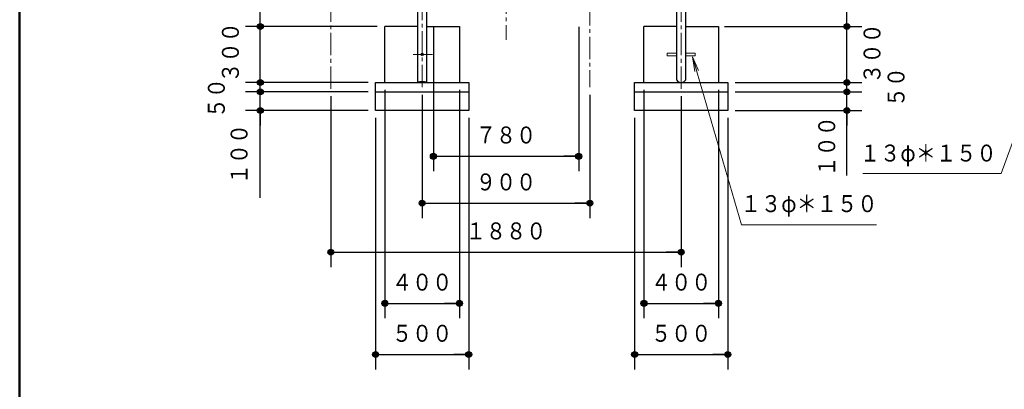
# Model space of a CAD drawing. Units: millimetres. Extents: x 25 to 405, y 15 to 281.
# Drawn here: x 25 to 157, y 133 to 183 of the extents above; entities that cross this region are included whole.
import ezdxf
from ezdxf.enums import TextEntityAlignment as Align

# ---------------------------------------------------------------- set-up
doc = ezdxf.new("R2010")
doc.units = ezdxf.units.MM
for name, pattern in [('一点鎖線', [4.5, 3, -0.5, 0.5, -0.5]), ('実線', [0]), ('破線', [3.5, 2, -1.5])]:
    doc.linetypes.add(name, pattern=pattern)
doc.layers.add('GR1', color=1, linetype='破線', lineweight=30)
doc.layers.add('GR14', color=3, linetype='破線', lineweight=30)
doc.styles.add('ＭＳ ゴシック', font='txt')
doc.dimstyles.new('FX_DIMINFO', dxfattribs={"dimtxt": 2.5, "dimasz": 2, "dimexe": 1.5, "dimexo": 0.5, "dimgap": 0.5, "dimtad": 1, "dimdec": 0, "dimdsep": 46, "dimtxsty": 'ＭＳ ゴシック', "dimblk1": 'FXTIP_BLACKDOT_S', "dimblk2": 'FXTIP_BLACKDOT_E', "dimsah": 1, "dimcen": 2.5, "dimdle": 4, "dimclrd": 7, "dimclre": 7, "dimclrt": 7, "dimadec": 0, "dimazin": 2, "dimtfac": 1, "dimtmove": 0, "dimatfit": 3, "dimldrblk": 'FXTIP_BLACKDOT_S', "dimfxl": 1, "dimtolj": 1, "dimarcsym": 0})

# ---------------------------------------------------------------- blocks, each defined once
blk = doc.blocks.new('FXTIP_ARROW_S')
at = {"color": 0, "linetype": 'Continuous', "lineweight": -2}
for q in [(-1, 0), (-0.991, 0.131), (-0.991, -0.131)]:
    blk.add_line((0, 0), q, dxfattribs=at)
blk = doc.blocks.new('FXDIM024')
at = {"color": 0, "linetype": 'ByBlock', "lineweight": -2}
for p, q in [((162.8, 177.84), (157.02, 161.9)), ((157.02, 161.9), (138.44, 161.9))]:
    blk.add_line(p, q, dxfattribs=at)
at = {"color": 0, "linetype": 'ByBlock', "lineweight": -2, "xscale": 2, "yscale": 2, "rotation": 70.05450612631682}
blk.add_blockref('FXTIP_ARROW_S', (162.8, 177.84), dxfattribs=at)
at = {"color": 0, "linetype": 'ByBlock', "lineweight": -2, "style": 'ＭＳ ゴシック', "width": 0.875165}
blk.add_text('１３φ＊１５０', height=2.273, dxfattribs=at).set_placement((156.4, 162.81), align=Align.BOTTOM_RIGHT)
blk = doc.blocks.new('FXTIP_BLACKDOT_S')
at = {"color": 0, "linetype": 'Continuous', "lineweight": -2}
blk.add_line((0, 0), (-1, 0), dxfattribs=at)
at = {"color": 0, "linetype": 'Continuous', "lineweight": -2, "const_width": 0.2}
blk.add_lwpolyline([(-0.1, 0, 1), (0.1, 0, 1)], format="xyb", close=True, dxfattribs=at)
at = {"color": 0, "linetype": 'Continuous', "lineweight": -2}
blk.add_circle((0, 0), 0.2, dxfattribs=at)
blk = doc.blocks.new('FXTIP_BLACKDOT_E')
at = {"color": 0, "linetype": 'Continuous', "lineweight": -2}
blk.add_line((0, 0), (-1, 0), dxfattribs=at)
at = {"color": 0, "linetype": 'Continuous', "lineweight": -2, "const_width": 0.2}
blk.add_lwpolyline([(-0.1, 0, 1), (0.1, 0, 1)], format="xyb", close=True, dxfattribs=at)
at = {"color": 0, "linetype": 'Continuous', "lineweight": -2}
blk.add_circle((0, 0), 0.2, dxfattribs=at)
blk = doc.blocks.new('*D33')
at = {"color": 0, "linetype": 'ByBlock', "lineweight": -2}
for p, q in [((80.84, 181.59), (80.84, 162.23)), ((100.34, 181.59), (100.34, 162.23)), ((80.84, 164.23), (100.34, 164.23))]:
    blk.add_line(p, q, dxfattribs=at)
at = {"color": 0, "linetype": 'ByBlock', "lineweight": -2, "xscale": 2, "yscale": 2}
for name, p, rotation in [('FXTIP_BLACKDOT_S', (80.84, 164.23), 180), ('FXTIP_BLACKDOT_E', (100.34, 164.23), 360)]:
    blk.add_blockref(name, p, dxfattribs=dict(at, rotation=rotation))
at = {"color": 0, "linetype": 'ByBlock', "lineweight": -2, "style": 'ＭＳ ゴシック', "width": 0.868718}
blk.add_text('７８０', height=2.273, rotation=0, dxfattribs=at).set_placement((90.59, 165.23), align=Align.BOTTOM_CENTER)
blk = doc.blocks.new('*D34')
at = {"color": 0, "linetype": 'ByBlock', "lineweight": -2}
for p, q in [((79.34, 172.48), (79.34, 155.94)), ((101.84, 172.48), (101.84, 155.94)), ((79.34, 157.94), (101.84, 157.94))]:
    blk.add_line(p, q, dxfattribs=at)
at = {"color": 0, "linetype": 'ByBlock', "lineweight": -2, "xscale": 2, "yscale": 2}
for name, p, rotation in [('FXTIP_BLACKDOT_S', (79.34, 157.94), 180), ('FXTIP_BLACKDOT_E', (101.84, 157.94), 360)]:
    blk.add_blockref(name, p, dxfattribs=dict(at, rotation=rotation))
at = {"color": 0, "linetype": 'ByBlock', "lineweight": -2, "style": 'ＭＳ ゴシック', "width": 0.868718}
blk.add_text('９００', height=2.273, rotation=0, dxfattribs=at).set_placement((90.59, 158.94), align=Align.BOTTOM_CENTER)
blk = doc.blocks.new('*D35')
at = {"color": 0, "linetype": 'ByBlock', "lineweight": -2}
for p, q in [((67.09, 172.27), (67.09, 149.37)), ((114.09, 172.27), (114.09, 149.37)), ((67.09, 151.37), (114.09, 151.37))]:
    blk.add_line(p, q, dxfattribs=at)
at = {"color": 0, "linetype": 'ByBlock', "lineweight": -2, "xscale": 2, "yscale": 2}
for name, p, rotation in [('FXTIP_BLACKDOT_S', (67.09, 151.37), 180), ('FXTIP_BLACKDOT_E', (114.09, 151.37), 360)]:
    blk.add_blockref(name, p, dxfattribs=dict(at, rotation=rotation))
at = {"color": 0, "linetype": 'ByBlock', "lineweight": -2, "style": 'ＭＳ ゴシック', "width": 0.871538}
blk.add_text('１８８０', height=2.273, rotation=0, dxfattribs=at).set_placement((90.59, 152.37), align=Align.BOTTOM_CENTER)
blk = doc.blocks.new('*D36')
at = {"color": 0, "linetype": 'ByBlock', "lineweight": -2}
for p, q in [((74.34, 173.12), (74.34, 142.51)), ((84.34, 173.12), (84.34, 142.51)), ((74.34, 144.51), (84.34, 144.51))]:
    blk.add_line(p, q, dxfattribs=at)
at = {"color": 0, "linetype": 'ByBlock', "lineweight": -2, "xscale": 2, "yscale": 2}
for name, p, rotation in [('FXTIP_BLACKDOT_S', (74.34, 144.51), 180), ('FXTIP_BLACKDOT_E', (84.34, 144.51), 360)]:
    blk.add_blockref(name, p, dxfattribs=dict(at, rotation=rotation))
at = {"color": 0, "linetype": 'ByBlock', "lineweight": -2, "style": 'ＭＳ ゴシック', "width": 0.868718}
blk.add_text('４００', height=2.273, rotation=0, dxfattribs=at).set_placement((79.34, 145.51), align=Align.BOTTOM_CENTER)
blk = doc.blocks.new('*D37')
at = {"color": 0, "linetype": 'ByBlock', "lineweight": -2}
for p, q in [((73.09, 169.37), (73.09, 135.65)), ((85.59, 169.37), (85.59, 135.65)), ((73.09, 137.65), (85.59, 137.65))]:
    blk.add_line(p, q, dxfattribs=at)
at = {"color": 0, "linetype": 'ByBlock', "lineweight": -2, "xscale": 2, "yscale": 2}
for name, p, rotation in [('FXTIP_BLACKDOT_S', (73.09, 137.65), 180), ('FXTIP_BLACKDOT_E', (85.59, 137.65), 360)]:
    blk.add_blockref(name, p, dxfattribs=dict(at, rotation=rotation))
at = {"color": 0, "linetype": 'ByBlock', "lineweight": -2, "style": 'ＭＳ ゴシック', "width": 0.868718}
blk.add_text('５００', height=2.273, rotation=0, dxfattribs=at).set_placement((79.34, 138.65), align=Align.BOTTOM_CENTER)
blk = doc.blocks.new('*D38')
at = {"color": 0, "linetype": 'ByBlock', "lineweight": -2}
for p, q in [((109.09, 173.12), (109.09, 142.51)), ((119.09, 173.12), (119.09, 142.51)), ((109.09, 144.51), (119.09, 144.51))]:
    blk.add_line(p, q, dxfattribs=at)
at = {"color": 0, "linetype": 'ByBlock', "lineweight": -2, "xscale": 2, "yscale": 2}
for name, p, rotation in [('FXTIP_BLACKDOT_S', (109.09, 144.51), 180), ('FXTIP_BLACKDOT_E', (119.09, 144.51), 360)]:
    blk.add_blockref(name, p, dxfattribs=dict(at, rotation=rotation))
at = {"color": 0, "linetype": 'ByBlock', "lineweight": -2, "style": 'ＭＳ ゴシック', "width": 0.868718}
blk.add_text('４００', height=2.273, rotation=0, dxfattribs=at).set_placement((114.09, 145.51), align=Align.BOTTOM_CENTER)
blk = doc.blocks.new('*D39')
at = {"color": 0, "linetype": 'ByBlock', "lineweight": -2}
for p, q in [((107.84, 169.37), (107.84, 135.65)), ((120.34, 169.37), (120.34, 135.65)), ((107.84, 137.65), (120.34, 137.65))]:
    blk.add_line(p, q, dxfattribs=at)
at = {"color": 0, "linetype": 'ByBlock', "lineweight": -2, "xscale": 2, "yscale": 2}
for name, p, rotation in [('FXTIP_BLACKDOT_S', (107.84, 137.65), 180), ('FXTIP_BLACKDOT_E', (120.34, 137.65), 360)]:
    blk.add_blockref(name, p, dxfattribs=dict(at, rotation=rotation))
at = {"color": 0, "linetype": 'ByBlock', "lineweight": -2, "style": 'ＭＳ ゴシック', "width": 0.868718}
blk.add_text('５００', height=2.273, rotation=0, dxfattribs=at).set_placement((114.09, 138.65), align=Align.BOTTOM_CENTER)
blk = doc.blocks.new('*D40')
at = {"color": 0, "linetype": 'ByBlock', "lineweight": -2}
for p, q in [((121.34, 172.87), (138.31, 172.87)), ((136.31, 170.37), (136.31, 172.87)), ((121.34, 170.37), (138.31, 170.37)), ((136.31, 161.65), (136.31, 170.37))]:
    blk.add_line(p, q, dxfattribs=at)
at = {"color": 0, "linetype": 'ByBlock', "lineweight": -2, "xscale": 2, "yscale": 2, "rotation": 90}
blk.add_blockref('FXTIP_BLACKDOT_E', (136.31, 170.37), dxfattribs=at)
at = {"color": 0, "linetype": 'ByBlock', "lineweight": -2, "style": 'ＭＳ ゴシック', "width": 0.868718}
blk.add_text('１００', height=2.273, rotation=90, dxfattribs=at).set_placement((135.46, 165.56), align=Align.BOTTOM_CENTER)
blk = doc.blocks.new('FXTIP_NONE')
blk = doc.blocks.new('*D41')
at = {"color": 0, "linetype": 'ByBlock', "lineweight": -2}
for p, q in [((121.34, 174.12), (138.31, 174.12)), ((136.31, 172.87), (136.31, 174.12))]:
    blk.add_line(p, q, dxfattribs=at)
at = {"color": 0, "linetype": 'ByBlock', "lineweight": -2, "xscale": 2, "yscale": 2, "rotation": 270}
blk.add_blockref('FXTIP_BLACKDOT_S', (136.31, 172.87), dxfattribs=at)
at = {"color": 0, "linetype": 'ByBlock', "lineweight": -2, "style": 'ＭＳ ゴシック', "width": 0.863077}
blk.add_text('５０', height=2.273, rotation=90, dxfattribs=at).set_placement((144.76, 173.5), align=Align.BOTTOM_CENTER)
blk = doc.blocks.new('*D42')
at = {"color": 0, "linetype": 'ByBlock', "lineweight": -2}
for p, q in [((119.88, 181.62), (138.31, 181.62)), ((136.31, 174.12), (136.31, 181.62))]:
    blk.add_line(p, q, dxfattribs=at)
at = {"color": 0, "linetype": 'ByBlock', "lineweight": -2, "xscale": 2, "yscale": 2, "rotation": 270}
blk.add_blockref('FXTIP_BLACKDOT_S', (136.31, 174.12), dxfattribs=at)
at = {"color": 0, "linetype": 'ByBlock', "lineweight": -2, "style": 'ＭＳ ゴシック', "width": 0.868718}
blk.add_text('３００', height=2.273, rotation=90, dxfattribs=at).set_placement((141.53, 178.01), align=Align.BOTTOM_CENTER)
blk = doc.blocks.new('*D43')
at = {"color": 0, "linetype": 'ByBlock', "lineweight": -2}
blk.add_line((136.31, 181.62), (136.31, 184.12), dxfattribs=at)
at = {"color": 0, "linetype": 'ByBlock', "lineweight": -2, "xscale": 2, "yscale": 2, "rotation": 270}
blk.add_blockref('FXTIP_BLACKDOT_S', (136.31, 181.62), dxfattribs=at)
at = {"color": 0, "linetype": 'ByBlock', "lineweight": -2, "style": 'ＭＳ ゴシック', "width": 0.868718}
blk.add_text('１００', height=2.273, rotation=90, dxfattribs=at).set_placement((135.65, 188.88), align=Align.BOTTOM_CENTER)
blk = doc.blocks.new('*D45')
at = {"color": 0, "linetype": 'ByBlock', "lineweight": -2}
for p, q in [((72.09, 172.87), (55.63, 172.87)), ((57.63, 170.37), (57.63, 172.87)), ((72.09, 170.37), (55.63, 170.37)), ((57.63, 158.67), (57.63, 170.37))]:
    blk.add_line(p, q, dxfattribs=at)
at = {"color": 0, "linetype": 'ByBlock', "lineweight": -2, "xscale": 2, "yscale": 2, "rotation": 90}
blk.add_blockref('FXTIP_BLACKDOT_E', (57.63, 170.37), dxfattribs=at)
at = {"color": 0, "linetype": 'ByBlock', "lineweight": -2, "style": 'ＭＳ ゴシック', "width": 0.868718}
blk.add_text('１００', height=2.273, rotation=90, dxfattribs=at).set_placement((56.63, 164.52), align=Align.BOTTOM_CENTER)
blk = doc.blocks.new('*D46')
at = {"color": 0, "linetype": 'ByBlock', "lineweight": -2}
for p, q in [((72.09, 174.12), (55.63, 174.12)), ((57.63, 172.87), (57.63, 174.12))]:
    blk.add_line(p, q, dxfattribs=at)
at = {"color": 0, "linetype": 'ByBlock', "lineweight": -2, "xscale": 2, "yscale": 2, "rotation": 270}
blk.add_blockref('FXTIP_BLACKDOT_S', (57.63, 172.87), dxfattribs=at)
at = {"color": 0, "linetype": 'ByBlock', "lineweight": -2, "style": 'ＭＳ ゴシック', "width": 0.863077}
blk.add_text('５０', height=2.273, rotation=90, dxfattribs=at).set_placement((53.58, 172.02), align=Align.BOTTOM_CENTER)
blk = doc.blocks.new('*D47')
at = {"color": 0, "linetype": 'ByBlock', "lineweight": -2}
for p, q in [((73.32, 181.62), (55.63, 181.62)), ((57.63, 174.12), (57.63, 181.62))]:
    blk.add_line(p, q, dxfattribs=at)
at = {"color": 0, "linetype": 'ByBlock', "lineweight": -2, "xscale": 2, "yscale": 2, "rotation": 270}
blk.add_blockref('FXTIP_BLACKDOT_S', (57.63, 174.12), dxfattribs=at)
at = {"color": 0, "linetype": 'ByBlock', "lineweight": -2, "style": 'ＭＳ ゴシック', "width": 0.868718}
blk.add_text('３００', height=2.273, rotation=90, dxfattribs=at).set_placement((55.46, 178.15), align=Align.BOTTOM_CENTER)
blk = doc.blocks.new('*D48')
at = {"color": 0, "linetype": 'ByBlock', "lineweight": -2}
blk.add_line((57.63, 181.62), (57.63, 184.12), dxfattribs=at)
at = {"color": 0, "linetype": 'ByBlock', "lineweight": -2, "xscale": 2, "yscale": 2, "rotation": 270}
blk.add_blockref('FXTIP_BLACKDOT_S', (57.63, 181.62), dxfattribs=at)
at = {"color": 0, "linetype": 'ByBlock', "lineweight": -2, "style": 'ＭＳ ゴシック', "width": 0.868718}
blk.add_text('１００', height=2.273, rotation=90, dxfattribs=at).set_placement((61.43, 188.36), align=Align.BOTTOM_CENTER)
blk = doc.blocks.new('FXDIM053')
at = {"color": 0, "linetype": 'ByBlock', "lineweight": -2}
for p, q in [((115.62, 177.57), (122.19, 155.03)), ((122.19, 155.03), (140.3, 155.03))]:
    blk.add_line(p, q, dxfattribs=at)
at = {"color": 0, "linetype": 'ByBlock', "lineweight": -2, "xscale": 2, "yscale": 2, "rotation": 106.2655496662616}
blk.add_blockref('FXTIP_ARROW_S', (115.62, 177.57), dxfattribs=at)
at = {"color": 0, "linetype": 'ByBlock', "lineweight": -2, "style": 'ＭＳ ゴシック', "width": 0.875165}
blk.add_text('１３φ＊１５０', height=2.273, dxfattribs=at).set_placement((131.25, 156.03), align=Align.BOTTOM_CENTER)

msp = doc.modelspace()

# ---------------------------------------------------------------- linework, layer by layer
at = {"layer": 'GR1', "color": 5, "linetype": '実線', "lineweight": 50}
msp.add_line((25.35, 281.46), (25.35, 15.46), dxfattribs=at)
at = {"layer": 'GR14', "color": 7, "linetype": '一点鎖線', "lineweight": 20}
for p, q in [((90.59, 253.82), (90.59, 179.85)), ((67.09, 173.27), (67.09, 212.11)), ((114.09, 173.27), (114.09, 212.11)), ((79.34, 173.48), (79.34, 198.26)), ((101.84, 198.26), (101.84, 173.48))]:
    msp.add_line(p, q, dxfattribs=at)
at = {"layer": 'GR14', "linetype": '実線'}
for p, q in [((114.7, 174.49), (114.7, 209.17)), ((113.48, 208.1), (113.48, 174.44)), ((78.73, 196.26), (78.73, 174.18)), ((79.95, 174.18), (79.95, 189.32)), ((74.34, 174.12), (74.34, 181.62)), ((78.73, 181.62), (74.34, 181.62)), ((79.95, 181.62), (84.34, 181.62)), ((84.34, 181.62), (84.34, 174.12)), ((109.09, 174.12), (109.09, 181.62)), ((113.48, 181.62), (109.09, 181.62)), ((114.7, 181.62), (119.09, 181.62)), ((119.09, 181.62), (119.09, 174.12)), ((73.09, 170.37), (73.09, 174.12)), ((73.09, 174.12), (85.59, 174.12)), ((85.59, 174.12), (85.59, 170.37)), ((107.84, 170.37), (107.84, 174.12)), ((107.84, 174.12), (120.34, 174.12)), ((120.34, 174.12), (120.34, 170.37)), ((73.09, 172.87), (85.59, 172.87)), ((107.84, 172.87), (120.34, 172.87)), ((85.59, 170.37), (73.09, 170.37)), ((120.34, 170.37), (107.84, 170.37))]:
    msp.add_line(p, q, dxfattribs=at)
at = {"layer": 'GR14', "color": 7, "linetype": '実線', "lineweight": 20}
for p, q in [((80.75, 177.86), (78.13, 177.86)), ((113.48, 178.03), (112.21, 178.03)), ((112.21, 178.03), (112.21, 177.7)), ((112.21, 177.7), (113.48, 177.7)), ((115.96, 178.03), (114.7, 178.03)), ((114.7, 177.7), (115.96, 177.7)), ((115.96, 177.7), (115.96, 178.03))]:
    msp.add_line(p, q, dxfattribs=at)
msp.add_circle((79.34, 177.86), 0.188, dxfattribs=at)
at = {"layer": 'GR14', "linetype": '実線'}
msp.add_arc((114.08, 174.82), 0.707, 212.8525, 331.4349, dxfattribs=at)
at = {"layer": 'GR14', "color": 7, "linetype": '実線', "lineweight": 20}
for centre, radius, start, end in [((79.33, 172.13), 2.14, 73.5176, 106.3536), ((79.34, 177.08), 2.97, 258.178, 281.822), ((79.33, 172.11), 2.14, 89.8572, 103.9363), ((79.45, 178.29), 4.16, 261.216, 268.417), ((79.34, 172.11), 2.14, 76.0637, 90.1428), ((79.22, 178.29), 4.16, 271.583, 278.784)]:
    msp.add_arc(centre, radius, start, end, dxfattribs=at)

# ---------------------------------------------------------------- block references
for name in ['FXDIM053', 'FXDIM024']:
    msp.add_blockref(name, (0, 0), dxfattribs=at)

# ---------------------------------------------------------------- dimensions: what is measured, and where the dimension line sits
for base, p1, p2, picture, middle in [((136.31199377, 184.11693783), (114.69709796, 181.61693783), (159.23123883, 184.11693783), '*D43', (135.65187988, 188.87813721)), ((57.63309289, 181.61693783), (73.08959796, 174.11693783), (74.31541346, 181.61693783), '*D47', (55.46112671, 178.14880371)), ((136.31199377, 181.61693783), (120.33959796, 174.11693783), (118.87777231, 181.61693783), '*D42', (141.52923584, 178.0050293))]:
    dim = msp.add_linear_dim(base=base, p1=p1, p2=p2, angle=90, dimstyle='FX_DIMINFO', override={"dimblk1": 'FXTIP_BLACKDOT_S', "dimblk2": 'FXTIP_NONE', "dimsah": 1}, dxfattribs=at)
    dim.commit()
    dim.dimension.update_dxf_attribs({"geometry": picture, "text_midpoint": middle})
for p1, p2, distance, override, picture, middle in [((78.73209796, 181.61693783), (78.73209796, 184.11693783), 21.09900507, {"dimblk1": 'FXTIP_BLACKDOT_S', "dimblk2": 'FXTIP_NONE', "dimsah": 1}, '*D48', (61.43019409, 188.35905762)), ((80.83959796, 182.59406253), (100.33959796, 182.59406253), -18.36678735, {"dimblk1": 'FXTIP_BLACKDOT_S', "dimblk2": 'FXTIP_BLACKDOT_E', "dimsah": 1}, '*D33', (90.58960571, 165.22727051)), ((120.34, 172.87), (120.34, 174.12), -15.97, {"dimblk1": 'FXTIP_BLACKDOT_S', "dimblk2": 'FXTIP_NONE', "dimsah": 1}, '*D41', (144.76, 173.5)), ((73.09, 172.87), (73.09, 174.12), 15.46, {"dimblk1": 'FXTIP_BLACKDOT_S', "dimblk2": 'FXTIP_NONE', "dimsah": 1}, '*D46', (53.58, 172.02)), ((67.09, 173.27), (114.09, 173.27), -21.9, {"dimblk1": 'FXTIP_BLACKDOT_S', "dimblk2": 'FXTIP_BLACKDOT_E', "dimsah": 1}, '*D35', (90.59, 152.37)), ((74.34, 174.12), (84.34, 174.12), -29.61, {"dimblk1": 'FXTIP_BLACKDOT_S', "dimblk2": 'FXTIP_BLACKDOT_E', "dimsah": 1}, '*D36', (79.34, 145.51)), ((79.33959796, 173.47685519), (101.83959796, 173.47685519), -15.53711672, {"dimblk1": 'FXTIP_BLACKDOT_S', "dimblk2": 'FXTIP_BLACKDOT_E', "dimsah": 1}, '*D34', (90.58960571, 158.93972168)), ((109.09, 174.12), (119.09, 174.12), -29.61, {"dimblk1": 'FXTIP_BLACKDOT_S', "dimblk2": 'FXTIP_BLACKDOT_E', "dimsah": 1}, '*D38', (114.09, 145.51)), ((73.08959796, 170.36693783), (73.08959796, 172.86693783), 15.45650507, {"dimblk1": 'FXTIP_BLACKDOT_S', "dimblk2": 'FXTIP_NONE', "dimsah": 1}, '*D45', (56.63309937, 164.51693115)), ((120.33959796, 170.36693783), (120.33959796, 172.86693783), -15.97239581, {"dimblk1": 'FXTIP_BLACKDOT_S', "dimblk2": 'FXTIP_NONE', "dimsah": 1}, '*D40', (135.45595703, 165.56462402)), ((73.08959796, 170.36693783), (85.58959796, 170.36693783), -32.71879511, {"dimblk1": 'FXTIP_BLACKDOT_S', "dimblk2": 'FXTIP_BLACKDOT_E', "dimsah": 1}, '*D37', (79.33960571, 138.64813232)), ((107.83959796, 170.36693783), (120.33959796, 170.36693783), -32.71879511, {"dimblk1": 'FXTIP_BLACKDOT_S', "dimblk2": 'FXTIP_BLACKDOT_E', "dimsah": 1}, '*D39', (114.08959961, 138.64813232))]:
    dim = msp.add_aligned_dim(p1=p1, p2=p2, distance=distance, dimstyle='FX_DIMINFO', override=override, dxfattribs=at)
    dim.commit()
    dim.dimension.update_dxf_attribs({"geometry": picture, "text_midpoint": middle})

doc.saveas('drawing.dxf')
